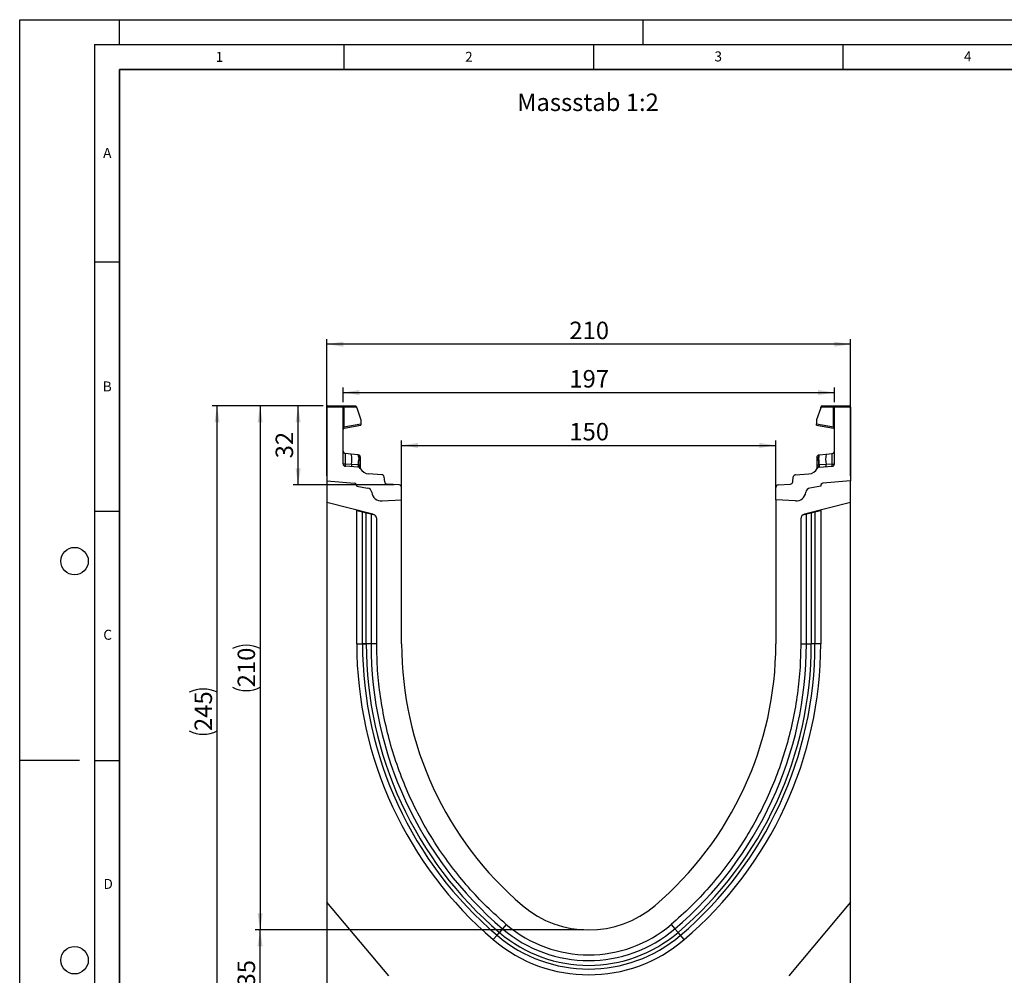
# Model space of a CAD drawing. Units: millimetres. Extents: x 0 to 420, y 0 to 297.
# Drawn here: x 0 to 197, y 105 to 297 of the extents above; entities that cross this region are included whole.
import ezdxf

# ---------------------------------------------------------------- set-up
doc = ezdxf.new("R2010")
doc.units = ezdxf.units.MM
doc.layers.add('LINIEN-DICK', color=7, linetype='Continuous', lineweight=35)
for name, color, linetype in [('LINIEN-DÜNN', 7, 'Continuous'), ('SLD-0', 179, 'Continuous'), ('VORLAGE_TEXT', 7, 'Continuous')]:
    doc.layers.add(name, color=color, linetype=linetype)
doc.styles.add('SLDTEXTSTYLE0', font='TXT', dxfattribs={"width": 0.605})
doc.styles.add('SLDTEXTSTYLE2', font='TXT', dxfattribs={"width": 0.75})
doc.dimstyles.new('SLDDIMSTYLE0', dxfattribs={"dimtxt": 3.5, "dimasz": 3.302, "dimexe": 0, "dimexo": 0.0625, "dimgap": 0.875, "dimtad": 1, "dimlfac": 2, "dimrnd": 1e-09, "dimzin": 12, "dimdsep": 46, "dimtxsty": 'SLDTEXTSTYLE2', "dimsah": 1, "dimcen": 0.09, "dimadec": 0, "dimazin": 3, "dimtfac": 1, "dimtofl": 0, "dimtmove": 0, "dimatfit": 3, "dimfxl": 1, "dimfrac": 2, "dimtolj": 1, "dimtzin": 12, "dimarcsym": 0})
doc.dimstyles.new('SLDDIMSTYLE1', dxfattribs={"dimtxt": 3.5, "dimasz": 3.302, "dimexe": 0, "dimexo": 0.0625, "dimgap": 0.875, "dimtad": 1, "dimdec": 0, "dimlfac": 2, "dimrnd": 1e-09, "dimzin": 12, "dimdsep": 46, "dimtxsty": 'SLDTEXTSTYLE2', "dimsah": 1, "dimcen": 0.09, "dimadec": 0, "dimazin": 3, "dimtfac": 1, "dimtdec": 0, "dimtofl": 0, "dimtmove": 0, "dimatfit": 3, "dimfxl": 1, "dimfrac": 2, "dimtolj": 1, "dimtzin": 12, "dimarcsym": 0})
doc.dimstyles.new('SLDDIMSTYLE2', dxfattribs={"dimtxt": 3.5, "dimasz": 3.302, "dimexe": 0, "dimexo": 0.0625, "dimgap": 0.875, "dimtad": 1, "dimdec": 0, "dimlfac": 2, "dimrnd": 1e-09, "dimzin": 12, "dimdsep": 46, "dimtxsty": 'SLDTEXTSTYLE2', "dimsah": 1, "dimcen": 0.09, "dimadec": 0, "dimazin": 3, "dimtfac": 1, "dimtofl": 0, "dimtmove": 0, "dimatfit": 3, "dimfxl": 1, "dimfrac": 2, "dimtolj": 1, "dimtzin": 12, "dimarcsym": 0})

# ---------------------------------------------------------------- blocks, each defined once
blk = doc.blocks.new('_D')
at = {"layer": 'SLD-0'}
for p, q in [((61.56, 205.58), (61.56, 232.97)), ((166.56, 205.58), (166.56, 232.97)), ((166.56, 231.97), (61.56, 231.97))]:
    blk.add_line(p, q, dxfattribs=at)
for points in [[(61.56, 231.97), (64.86, 231.46), (64.86, 232.47)], [(166.56, 231.97), (163.26, 232.47), (163.26, 231.46)]]:
    blk.add_solid(points, dxfattribs=at)
at = {"layer": 'SLD-0', "insert": (110.18, 236.48), "char_height": 3.5, "attachment_point": 1, "style": 'SLDTEXTSTYLE2'}
blk.add_mtext('210', dxfattribs=at)
blk = doc.blocks.new('_D_1')
at = {"layer": 'SLD-0'}
for p, q in [((76.56, 201.75), (76.56, 212.68)), ((76.56, 211.68), (151.56, 211.68)), ((151.56, 201.75), (151.56, 212.68))]:
    blk.add_line(p, q, dxfattribs=at)
for points in [[(76.56, 211.68), (79.86, 211.17), (79.86, 212.19)], [(151.56, 211.68), (148.26, 212.19), (148.26, 211.17)]]:
    blk.add_solid(points, dxfattribs=at)
at = {"layer": 'SLD-0', "insert": (110.18, 216.19), "char_height": 3.5, "attachment_point": 1, "style": 'SLDTEXTSTYLE2'}
blk.add_mtext('150', dxfattribs=at)
blk = doc.blocks.new('_D_2')
at = {"layer": 'SLD-0'}
for p, q in [((60.81, 219.58), (38.56, 219.58)), ((39.56, 97.06), (39.56, 219.58)), ((88.7, 97.06), (38.56, 97.06))]:
    blk.add_line(p, q, dxfattribs=at)
for centre, start, end in [((36.78, 156.65), 63.4349, 116.5651), ((36.78, 160), 243.4349, 296.5651)]:
    blk.add_arc(centre, 6.21, start, end, dxfattribs=at)
for points in [[(39.56, 219.58), (39.05, 216.28), (40.07, 216.28)], [(39.56, 97.06), (40.07, 100.37), (39.05, 100.37)]]:
    blk.add_solid(points, dxfattribs=at)
at = {"layer": 'SLD-0', "insert": (35.05, 154.44), "char_height": 3.5, "attachment_point": 1, "rotation": 90, "style": 'SLDTEXTSTYLE2'}
blk.add_mtext('245', dxfattribs=at)
blk = doc.blocks.new('_D_3')
at = {"layer": 'SLD-0'}
for p, q in [((113.06, 114.58), (47.2, 114.58)), ((48.2, 97.06), (48.2, 114.58)), ((88.7, 97.06), (47.2, 97.06))]:
    blk.add_line(p, q, dxfattribs=at)
for points in [[(48.2, 114.58), (47.69, 111.28), (48.7, 111.28)], [(48.2, 97.06), (48.7, 100.37), (47.69, 100.37)]]:
    blk.add_solid(points, dxfattribs=at)
at = {"layer": 'SLD-0', "insert": (43.68, 103.24), "char_height": 3.5, "attachment_point": 1, "rotation": 90, "style": 'SLDTEXTSTYLE2'}
blk.add_mtext('35', dxfattribs=at)
blk = doc.blocks.new('_D_4')
at = {"layer": 'SLD-0'}
for p, q in [((60.81, 219.58), (54.81, 219.58)), ((55.81, 203.77), (55.81, 219.58)), ((75.09, 203.77), (54.81, 203.77))]:
    blk.add_line(p, q, dxfattribs=at)
for points in [[(55.81, 219.58), (55.3, 216.28), (56.32, 216.28)], [(55.81, 203.77), (56.32, 207.08), (55.3, 207.08)]]:
    blk.add_solid(points, dxfattribs=at)
at = {"layer": 'SLD-0', "insert": (51.3, 209.09), "char_height": 3.5, "attachment_point": 1, "rotation": 90, "style": 'SLDTEXTSTYLE2'}
blk.add_mtext('32', dxfattribs=at)
blk = doc.blocks.new('_D_5')
at = {"layer": 'SLD-0'}
for p, q in [((60.81, 219.58), (47.2, 219.58)), ((48.2, 219.58), (48.2, 114.58)), ((113.06, 114.58), (47.2, 114.58))]:
    blk.add_line(p, q, dxfattribs=at)
for centre, start, end in [((45.42, 165.41), 63.4349, 116.5651), ((45.42, 168.76), 243.4349, 296.5651)]:
    blk.add_arc(centre, 6.21, start, end, dxfattribs=at)
for points in [[(48.2, 219.58), (47.69, 216.28), (48.7, 216.28)], [(48.2, 114.58), (48.7, 117.89), (47.69, 117.89)]]:
    blk.add_solid(points, dxfattribs=at)
at = {"layer": 'SLD-0', "insert": (43.68, 163.2), "char_height": 3.5, "attachment_point": 1, "rotation": 90, "style": 'SLDTEXTSTYLE2'}
blk.add_mtext('210', dxfattribs=at)
blk = doc.blocks.new('_D_6')
at = {"layer": 'SLD-0'}
for p, q in [((64.81, 220.33), (64.81, 223.27)), ((163.31, 220.33), (163.31, 223.27)), ((64.81, 222.27), (163.31, 222.27))]:
    blk.add_line(p, q, dxfattribs=at)
for points in [[(64.81, 222.27), (68.11, 221.76), (68.11, 222.78)], [(163.31, 222.27), (160.01, 222.78), (160.01, 221.76)]]:
    blk.add_solid(points, dxfattribs=at)
at = {"layer": 'SLD-0', "insert": (110.18, 226.78), "char_height": 3.5, "attachment_point": 1, "style": 'SLDTEXTSTYLE2'}
blk.add_mtext('197', dxfattribs=at)

msp = doc.modelspace()

# ---------------------------------------------------------------- linework, layer by layer
at = {"color": 7, "linetype": 'Continuous', "lineweight": 25}
for p, q in [((64.8112, 219.3333), (61.5612, 219.3333)), ((61.5612, 219.3333), (61.5612, 204.5841)), ((61.8112, 219.5833), (64.5612, 219.5833)), ((64.5612, 219.5833), (64.9318, 219.5833)), ((64.8112, 208.0042), (64.8112, 219.3333)), ((64.9965, 219.3333), (64.8112, 219.3333)), ((64.9318, 219.5833), (67.3001, 219.5833)), ((64.9965, 219.3333), (64.9965, 215.3748)), ((67.5501, 219.3333), (64.9965, 219.3333)), ((67.5501, 219.217), (67.5501, 219.3333)), ((67.5501, 219.217), (68.3988, 216.8204)), ((160.5723, 219.217), (159.7236, 216.8204)), ((160.5723, 219.217), (160.5723, 219.3333)), ((163.1259, 219.3333), (160.5723, 219.3333)), ((160.8223, 219.5833), (163.1906, 219.5833)), ((163.1259, 215.3748), (163.1259, 219.3333)), ((163.3112, 219.3333), (163.1259, 219.3333)), ((163.1906, 219.5833), (163.5612, 219.5833)), ((166.5612, 219.3333), (163.3112, 219.3333)), ((163.3112, 208.0042), (163.3112, 219.3333)), ((163.5612, 219.5833), (166.3112, 219.5833)), ((166.5612, 219.3333), (166.5612, 204.5841)), ((64.9965, 215.3748), (64.8112, 215.3748)), ((64.9965, 215.3748), (68.3988, 215.9747)), ((65.0178, 215.1361), (68.3988, 215.7323)), ((68.3988, 216.8204), (68.3988, 215.9747)), ((68.3988, 215.9747), (68.3988, 215.7323)), ((159.7236, 216.8204), (159.7236, 215.9747)), ((159.7236, 215.7323), (159.7236, 215.9747)), ((159.7236, 215.9747), (163.1259, 215.3748)), ((159.7236, 215.7323), (163.1046, 215.1361)), ((163.3112, 215.3748), (163.1259, 215.3748)), ((66.4496, 209.9199), (65.2589, 210.0451)), ((67.8448, 209.7733), (66.4496, 209.9199)), ((67.8448, 209.7733), (67.9309, 209.7642)), ((67.9461, 209.2557), (67.9461, 208.8047)), ((160.1763, 208.8047), (160.1763, 209.2557)), ((160.1889, 209.7318), (160.1915, 209.7642)), ((160.1915, 209.7642), (160.2776, 209.7733)), ((160.2776, 209.7733), (161.6728, 209.9199)), ((161.6728, 209.9199), (162.8634, 210.0451)), ((66.4888, 207.846), (65.2519, 207.9307)), ((67.8484, 207.3481), (65.2807, 207.5051)), ((67.8185, 207.7549), (66.4888, 207.846)), ((67.8856, 207.7484), (67.8185, 207.7549)), ((67.938, 207.7406), (67.8856, 207.7484)), ((68.2667, 208.9604), (68.2667, 208.5771)), ((159.8557, 208.5771), (159.8557, 208.9604)), ((160.1844, 207.7406), (160.2368, 207.7484)), ((160.3039, 207.7549), (160.2368, 207.7484)), ((160.274, 207.3481), (162.8417, 207.5051)), ((161.6336, 207.846), (160.3039, 207.7549)), ((162.8705, 207.9307), (161.6336, 207.846)), ((68.2667, 207.0779), (68.2667, 207.0692)), ((72.5934, 205.7916), (69.9402, 205.9539)), ((73.1716, 204.3664), (73.0597, 205.3492)), ((154.9508, 204.3664), (155.0627, 205.3492)), ((155.529, 205.7916), (158.1822, 205.9539)), ((159.8557, 207.0692), (159.8557, 207.0779)), ((61.5612, 204.5841), (67.1048, 204.0991)), ((61.5612, 204.5841), (61.5612, 200.2151)), ((67.5612, 203.601), (67.5612, 203.5261)), ((67.5612, 203.5261), (69.7348, 203.1429)), ((76.0917, 203.7738), (73.6379, 203.9239)), ((152.0307, 203.7738), (154.4845, 203.9239)), ((160.5612, 203.5261), (158.3876, 203.1429)), ((160.5612, 203.601), (160.5612, 203.5261)), ((166.5612, 204.5841), (161.0176, 204.0991)), ((166.5612, 200.2151), (166.5612, 204.5841)), ((76.5612, 200.7451), (76.5612, 203.2748)), ((151.5612, 200.7451), (151.5612, 203.2748)), ((70.8031, 197.9108), (61.5612, 200.2151)), ((61.5612, 200.2151), (61.5612, 120.1591)), ((72.6418, 200.5397), (76.5612, 200.7451)), ((76.5612, 171.8991), (76.5612, 200.7451)), ((155.4806, 200.5397), (151.5612, 200.7451)), ((151.5612, 200.7451), (151.5612, 171.8991)), ((166.5612, 200.2151), (157.3193, 197.9108)), ((166.5612, 120.1591), (166.5612, 200.2151)), ((67.5612, 198.6601), (67.5612, 198.7191)), ((67.5612, 171.8991), (67.5612, 198.6601)), ((67.5612, 198.6601), (68.709, 198.3739)), ((68.709, 171.8992), (68.709, 198.3739)), ((68.709, 198.3739), (69.4541, 198.1881)), ((69.4541, 171.8991), (69.4541, 198.1881)), ((69.4541, 198.1881), (70.4201, 197.9473)), ((70.4201, 197.9473), (70.4201, 171.8992)), ((70.4201, 197.9473), (71.1129, 197.7746)), ((157.0095, 197.7746), (157.7023, 197.9473)), ((157.7023, 197.9473), (158.6683, 198.1881)), ((157.7023, 171.8991), (157.7023, 197.9473)), ((158.6683, 198.1881), (159.4134, 198.3739)), ((158.6683, 198.1881), (158.6683, 171.899)), ((159.4134, 198.3739), (160.5612, 198.6601)), ((159.4134, 198.3739), (159.4134, 171.8991)), ((160.5612, 198.7191), (160.5612, 198.6601)), ((160.5612, 198.6601), (160.5612, 171.8991)), ((71.5612, 171.8992), (71.5612, 196.9405)), ((156.5612, 196.9405), (156.5612, 171.8992)), ((67.5612, 171.8991), (68.709, 171.8991)), ((71.5612, 171.8991), (70.4201, 171.8992)), ((156.5612, 171.8991), (157.7023, 171.8991)), ((160.5612, 171.8991), (159.4134, 171.8991)), ((73.9654, 105.3763), (61.5612, 120.1591)), ((61.5612, 120.1591), (61.5612, 97.0889)), ((166.5612, 120.1591), (154.157, 105.3763)), ((166.5612, 97.0889), (166.5612, 120.1591)), ((96.7862, 114.8029), (96.1599, 114.0676)), ((97.5262, 115.6716), (96.7862, 114.8029)), ((130.5962, 115.6716), (131.3362, 114.8029)), ((131.3362, 114.8029), (131.9625, 114.0676)), ((94.9325, 112.6266), (95.6767, 113.5003)), ((95.6767, 113.5003), (96.1599, 114.0676)), ((132.4457, 113.5003), (131.9625, 114.0676)), ((133.1899, 112.6266), (132.4457, 113.5003))]:
    msp.add_line(p, q, dxfattribs=at)
at = {"color": 7, "linetype": 'Continuous', "lineweight": 25, "flags": 128}
for points in [[(68.2667, 209.3913), (68.2605, 209.4596), (68.2424, 209.5241)], [(159.8557, 209.3913), (159.8619, 209.4596), (159.88, 209.5241)], [(70.4201, 171.8992), (70.365, 171.8992), (70.2856, 171.8992), (70.184, 171.8992), (70.0629, 171.8992), (69.9255, 171.8992), (69.7756, 171.8992), (69.617, 171.8992), (69.4541, 171.8992)], [(157.7023, 171.8991), (157.7574, 171.8991), (157.8368, 171.8991), (157.9384, 171.8991), (158.0595, 171.8991), (158.1969, 171.8991), (158.3468, 171.8991), (158.5054, 171.8991), (158.6683, 171.8991)]]:
    msp.add_lwpolyline(points, dxfattribs=at)
at = {"color": 7, "linetype": 'Continuous', "lineweight": 25}
for centre, radius, start, end in [((61.8112, 219.3333), 0.25, 90, 180), ((64.5612, 219.3333), 0.25, 0, 90), ((64.7065, 219.3917), 0.2958, 348.630945, 40.390692), ((67.3001, 219.3333), 0.25, 0, 90), ((160.8223, 219.3333), 0.25, 90, 180), ((163.4159, 219.3917), 0.2958, 139.609308, 191.369055), ((163.5612, 219.3333), 0.25, 90, 180), ((166.3112, 219.3333), 0.25, 0, 90), ((65.0612, 214.8899), 0.25, 100, 133.6203), ((163.0612, 214.8899), 0.25, 0, 80), ((65.0612, 214.8899), 0.25, 158.603396, 180), ((65.3112, 210.5423), 0.5, 180, 264), ((61.7466, 208.7936), 4.836, 348.700094, 13.468364), ((67.2014, 209.3785), 0.7548, 350.632214, 31.532248), ((67.8917, 209.3913), 0.375, 61.297831, 84), ((67.9383, 208.9255), 0.3303, 6.060408, 88.641608), ((160.1841, 208.9255), 0.3303, 91.358401, 173.939593), ((160.2307, 209.3913), 0.375, 96, 118.702169), ((160.921, 209.3785), 0.7548, 148.467752, 189.367786), ((166.3758, 208.7936), 4.836, 166.531636, 191.299906), ((162.8112, 210.5423), 0.5, 276, 0), ((65.3112, 208.0042), 0.5, 180, 266.5), ((67.3913, 207.7008), 0.9141, 170.857618, 197.268049), ((68.6942, 207.6148), 0.8869, 170.908215, 197.503626), ((67.8179, 206.849), 0.5, 26.134614, 86.5), ((68.8459, 207.5379), 0.9831, 167.636548, 191.325749), ((50.0393, 209.3013), 17.9137, 355.027228, 358.411771), ((68.0095, 207.2622), 0.4838, 57.869719, 98.498427), ((67.971, 208.5001), 0.3056, 14.58098, 94.659001), ((68.1633, 207.31), 0.1525, 154.671418, 179.878467), ((67.9423, 207.0612), 0.3249, 2.961045, 75.180889), ((160.1514, 208.5001), 0.3056, 85.341006, 165.419023), ((160.1129, 207.2622), 0.4838, 81.501573, 122.130281), ((160.1801, 207.0612), 0.3249, 104.819081, 177.03935), ((160.3045, 206.849), 0.5, 93.5, 153.865386), ((159.9591, 207.31), 0.1525, 0.121533, 25.328582), ((178.0831, 209.3013), 17.9137, 181.588229, 184.972772), ((159.2765, 207.5379), 0.9831, 348.674245, 12.363455), ((159.4282, 207.6148), 0.8869, 342.496374, 9.091785), ((160.7311, 207.7008), 0.9141, 342.731951, 9.142382), ((162.8112, 208.0042), 0.5, 273.5, 0), ((70.0623, 207.9502), 2, 206.134614, 266.5), ((72.5629, 205.2926), 0.5, 6.5, 86.5), ((155.5595, 205.2926), 0.5, 93.5, 173.5), ((158.0601, 207.9502), 2, 273.5, 333.865386), ((67.0612, 203.601), 0.5, 0, 85), ((67.0465, 203.5844), 0.518, 353.54088, 83.54088), ((73.6684, 204.423), 0.5, 186.5, 266.5), ((76.0612, 203.2748), 0.5, 0, 86.5), ((152.0612, 203.2748), 0.5, 93.5, 180), ((154.4539, 204.423), 0.5, 273.5, 353.5), ((161.0759, 203.5844), 0.518, 96.45912, 186.45912), ((161.0612, 203.601), 0.5, 95, 180), ((69.5612, 202.1581), 1, 7.255834, 80), ((72.5372, 202.537), 2, 187.255834, 273), ((155.5852, 202.537), 2, 267, 352.744166), ((158.5612, 202.1581), 1, 100, 172.744166), ((70.5612, 196.9405), 1, 0, 76), ((157.5612, 196.9405), 1, 104, 180), ((145.4159, 171.8953), 77.8547, 179.997162, 229.576562), ((145.4159, 171.8953), 76.707, 179.997119, 229.576562), ((145.4159, 171.8953), 75.9618, 179.997091, 229.576562), ((145.4159, 171.8953), 74.9959, 179.997008, 229.576562), ((145.4212, 171.8977), 68.86, 179.998822, 229.574905), ((82.7012, 171.8977), 68.86, 310.425095, 0.001178), ((82.7065, 171.8953), 74.9959, 310.423438, 0.002947), ((82.7065, 171.8953), 75.9618, 310.423438, 0.002857), ((82.7065, 171.8953), 76.707, 310.423438, 0.002838), ((82.7065, 171.8953), 77.8547, 310.423438, 0.002838), ((114.0612, 135.0841), 20.5, 229.577822, 310.422178), ((114.0612, 135.0841), 26.6411, 229.576562, 310.423438), ((114.0612, 135.0841), 25.5, 229.577822, 310.422178), ((114.0612, 135.0841), 29.5, 229.576562, 310.423438), ((114.0612, 135.0841), 28.3522, 229.576562, 310.423438), ((114.0612, 135.0841), 27.6071, 229.576562, 310.423438)]:
    msp.add_arc(centre, radius, start, end, dxfattribs=at)
for centre, major_axis, start_param, end_param in [((65.3112, 207.5258), (-0.0524, 2.5193), 6.28060275, 7.69214029), ((162.8112, 207.5258), (0.0524, 2.5193), 4.87423032, 6.28576786)]:
    msp.add_ellipse(centre, major_axis=major_axis, ratio=0.02046737, start_param=start_param, end_param=end_param, dxfattribs=at)
for points, knots in [([(64.8245, 214.9703), (64.8332, 214.9909), (64.8505, 215.0316), (64.8954, 215.0819), (64.9481, 215.1196), (64.9875, 215.1327), (65.0065, 215.139)], [0, 0, 0, 0, 0.26334324, 0.52273551, 0.77029486, 1, 1, 1, 1]), ([(65.0178, 215.1361), (65.0103, 215.1383), (64.9994, 215.1414), (64.9902, 215.1716), (64.9859, 215.2), (64.9845, 215.2357), (64.9857, 215.2781), (64.9895, 215.3253), (64.9941, 215.3581), (64.9965, 215.3748)], [0, 0, 0, 0, 0.273382427, 0.396331455, 0.511085683, 0.629741517, 0.749676643, 0.872574204, 1, 1, 1, 1]), ([(163.1259, 215.3748), (163.1283, 215.3581), (163.1329, 215.3253), (163.1367, 215.2781), (163.1379, 215.2357), (163.1365, 215.2), (163.1322, 215.1716), (163.123, 215.1414), (163.1121, 215.1383), (163.1046, 215.1361)], [0, 0, 0, 0, 0.127444107, 0.250347631, 0.370276737, 0.488915456, 0.603690446, 0.726646503, 1, 1, 1, 1]), ([(163.1159, 215.139), (163.1349, 215.1327), (163.1743, 215.1196), (163.227, 215.0819), (163.2719, 215.0316), (163.2892, 214.9909), (163.2979, 214.9703)], [0, 0, 0, 0, 0.22970514, 0.4772645, 0.73665677, 1, 1, 1, 1]), ([(67.9309, 209.7642), (67.9348, 209.7407), (67.9426, 209.6938), (67.945, 209.4017), (67.9461, 209.2557)], [0, 0, 0, 0, 0.50039414, 1, 1, 1, 1]), ([(68.2435, 209.5212), (68.2286, 209.5532), (68.1984, 209.6178), (68.1215, 209.6913), (68.0311, 209.7412), (67.9658, 209.7508), (67.934, 209.7555)], [0, 0, 0, 0, 0.25280875, 0.50931777, 0.76081218, 1, 1, 1, 1]), ([(68.2667, 209.3913), (68.2667, 209.3718), (68.2667, 209.3329), (68.2667, 209.0844), (68.2667, 208.9604)], [0, 0, 0, 0, 0.50098524, 1, 1, 1, 1]), ([(159.8557, 208.9604), (159.8557, 209.0845), (159.8557, 209.3331), (159.8557, 209.3719), (159.8557, 209.3913)], [0, 0, 0, 0, 0.499017252, 1, 1, 1, 1]), ([(160.1884, 209.7555), (160.1566, 209.7508), (160.0913, 209.7412), (160.0009, 209.6913), (159.924, 209.6178), (159.8938, 209.5532), (159.8789, 209.5212)], [0, 0, 0, 0, 0.23918782, 0.49068223, 0.74719125, 1, 1, 1, 1]), ([(65.2519, 207.9307), (65.2502, 207.8771), (65.2469, 207.7675), (65.2512, 207.6295), (65.2617, 207.5269), (65.2743, 207.5125), (65.2807, 207.5051)], [0, 0, 0, 0, 0.2331501, 0.47703222, 0.73243999, 1, 1, 1, 1]), ([(67.9461, 208.8047), (67.9454, 208.6416), (67.9439, 208.3154), (67.94, 207.9321), (67.938, 207.7406)], [0, 0, 0, 0, 0.50031491, 1, 1, 1, 1]), ([(67.938, 207.7406), (67.9478, 207.6685), (67.9675, 207.5243), (68.0061, 207.4249), (68.0254, 207.3752)], [0, 0, 0, 0, 0.50018005, 1, 1, 1, 1]), ([(68.0254, 207.3752), (68.042, 207.3478), (68.067, 207.3066), (68.0989, 207.2704), (68.1122, 207.2545), (68.1129, 207.2531), (68.1134, 207.2523)], [0, 0, 0, 0, 0.49952625, 0.74995473, 0.85129017, 1, 1, 1, 1]), ([(68.2667, 208.5771), (68.2667, 208.4388), (68.2667, 208.1613), (68.2667, 207.8353), (68.2667, 207.6718)], [0, 0, 0, 0, 0.49847086, 1, 1, 1, 1]), ([(68.2667, 207.6718), (68.2667, 207.6118), (68.2667, 207.4917), (68.2667, 207.3292), (68.2667, 207.1849), (68.2667, 207.1136), (68.2667, 207.0779)], [0, 0, 0, 0, 0.25005464, 0.5008566, 0.75025974, 1, 1, 1, 1]), ([(159.8557, 207.6718), (159.8557, 207.8353), (159.8557, 208.1613), (159.8557, 208.4388), (159.8557, 208.5771)], [0, 0, 0, 0, 0.50152903, 1, 1, 1, 1]), ([(159.8557, 207.0779), (159.8557, 207.1137), (159.8557, 207.1853), (159.8557, 207.3296), (159.8557, 207.4921), (159.8557, 207.6119), (159.8557, 207.6718)], [0, 0, 0, 0, 0.24987949, 0.50086961, 0.75007704, 1, 1, 1, 1]), ([(160.009, 207.2523), (160.0091, 207.2527), (160.0094, 207.2534), (160.021, 207.2676), (160.039, 207.2883), (160.0582, 207.313), (160.0759, 207.338), (160.089, 207.3611), (160.097, 207.3752)], [0, 0, 0, 0, 0.10968645, 0.22960112, 0.50052556, 0.58981799, 0.75032019, 1, 1, 1, 1]), ([(160.1844, 207.7406), (160.1746, 207.6686), (160.155, 207.5243), (160.1164, 207.425), (160.097, 207.3752)], [0, 0, 0, 0, 0.49882157, 1, 1, 1, 1]), ([(160.1844, 207.7406), (160.1824, 207.9321), (160.1785, 208.3154), (160.177, 208.6416), (160.1763, 208.8047)], [0, 0, 0, 0, 0.49968509, 1, 1, 1, 1]), ([(162.8417, 207.5051), (162.8481, 207.5125), (162.8607, 207.5269), (162.8712, 207.6295), (162.8755, 207.7675), (162.8722, 207.8771), (162.8705, 207.9307)], [0, 0, 0, 0, 0.26756001, 0.52296778, 0.7668499, 1, 1, 1, 1])]:
    msp.add_open_spline(points, degree=3, knots=knots, dxfattribs=at)
at = {"color": 8, "linetype": 'Continuous', "lineweight": 25}
msp.add_open_spline([(160.1763, 209.2557), (160.1774, 209.4045), (160.1793, 209.6657), (160.186, 209.7119), (160.1889, 209.7318)], degree=3, knots=[0, 0, 0, 0, 0.569739598, 1, 1, 1, 1], dxfattribs=at)
at = {"color": 7, "linetype": 'Continuous', "lineweight": 25}
for points in [[(65.2519, 207.9307), (65.1925, 207.9327), (65.0738, 207.9367), (64.9298, 207.9541), (64.8304, 207.9773), (64.8176, 207.9952), (64.8112, 208.0042)], [(162.8705, 207.9307), (162.9299, 207.9327), (163.0486, 207.9367), (163.1926, 207.9541), (163.292, 207.9773), (163.3048, 207.9952), (163.3112, 208.0042)], [(69.4541, 171.8992), (69.3673, 171.8992), (69.1937, 171.8992), (68.9742, 171.8992), (68.7999, 171.8992), (68.7393, 171.8992), (68.709, 171.8992)], [(68.709, 171.8991), (68.7393, 171.8991), (68.7999, 171.8991), (68.9742, 171.8991), (69.1937, 171.8991), (69.3673, 171.8991), (69.4541, 171.8991)], [(97.5266, 115.6713), (96.1992, 116.8506), (93.5443, 119.2092), (89.8983, 123.0992), (86.5229, 127.2218), (83.4584, 131.5823), (80.7147, 136.1508), (78.3076, 140.9054), (76.2491, 145.821), (74.5506, 150.8721), (73.2184, 156.0325), (72.2689, 161.2754), (71.672, 166.5735), (71.5981, 170.124), (71.5612, 171.8992)], [(156.5612, 171.8992), (156.5243, 170.124), (156.4504, 166.5735), (155.8535, 161.2754), (154.904, 156.0325), (153.5718, 150.8721), (151.8733, 145.821), (149.8148, 140.9054), (147.4077, 136.1508), (144.664, 131.5823), (141.5995, 127.2218), (138.2241, 123.0992), (134.5781, 119.2092), (131.9232, 116.8506), (130.5958, 115.6713)], [(159.4134, 171.8991), (159.3831, 171.8991), (159.3225, 171.8991), (159.1481, 171.8991), (158.9286, 171.8991), (158.7551, 171.8991), (158.6683, 171.8991)]]:
    msp.add_open_spline(points, degree=3, dxfattribs=at)
at = {"layer": 'LINIEN-DICK'}
for p, q in [((20, 287), (20, 10)), ((410, 287), (20, 287))]:
    msp.add_line(p, q, dxfattribs=at)
at = {"layer": 'LINIEN-DÜNN'}
for p, q in [((0, 0), (0, 297)), ((0, 297), (420, 297)), ((20, 292), (20, 297)), ((125, 292), (125, 297)), ((15, 292), (415, 292)), ((15, 292), (15, 5)), ((65, 292), (65, 287)), ((115, 292), (115, 287)), ((165, 292), (165, 287)), ((15, 248.5), (20, 248.5)), ((15, 198.5), (20, 198.5)), ((12, 148.5), (0, 148.5)), ((15, 148.5), (20, 148.5))]:
    msp.add_line(p, q, dxfattribs=at)
for centre in [(11, 188.5), (11, 108.5)]:
    msp.add_circle(centre, 2.75, dxfattribs=at)

# ---------------------------------------------------------------- texts
at = {"layer": 'SLD-0', "insert": (99.7055, 282.1988), "char_height": 3.5, "attachment_point": 1, "style": 'SLDTEXTSTYLE2'}
msp.add_mtext('Massstab 1:2', dxfattribs=at)
at = {"layer": 'VORLAGE_TEXT', "char_height": 2, "attachment_point": 2, "style": 'SLDTEXTSTYLE0'}
for s, insert in [('1', (40.051, 290.553)), ('2', (90.0332, 290.5567)), ('3', (140.0166, 290.6379)), ('4', (190.03, 290.6343)), ('A', (17.561, 271.2966)), ('B', (17.5517, 224.4926)), ('C', (17.6275, 174.7262)), ('D', (17.7359, 124.8018))]:
    msp.add_mtext(s, dxfattribs=dict(at, insert=insert))

# ---------------------------------------------------------------- dimensions: what is measured, and where the dimension line sits
at = {"layer": 'SLD-0'}
for base, p1, p2, picture, middle in [((61.5612, 231.9657), (166.5612, 204.5841), (61.5612, 204.5841), '_D', (114.0612, 231.9657)), ((163.3112, 222.2672), (64.8112, 219.3333), (163.3112, 219.3333), '_D_6', (114.0612, 222.2672)), ((151.5612, 211.6786), (76.5612, 200.7451), (151.5612, 200.7451), '_D_1', (114.0612, 211.6786))]:
    dim = msp.add_linear_dim(base=base, p1=p1, p2=p2, dimstyle='SLDDIMSTYLE0', dxfattribs=at)
    dim.commit()
    dim.dimension.update_dxf_attribs({"geometry": picture, "text_midpoint": middle, "dimtype": 160})
for base, p1, p2, dimstyle, picture, middle in [((39.5612, 219.5833), (89.7014, 97.0639), (61.8112, 219.5833), 'SLDDIMSTYLE1', '_D_2', (39.5612, 158.3236)), ((48.1954, 114.5841), (61.8112, 219.5833), (114.0612, 114.5841), 'SLDDIMSTYLE0', '_D_5', (48.1954, 167.0837))]:
    dim = msp.add_linear_dim(base=base, p1=p1, p2=p2, angle=90, text='(<>)', dimstyle=dimstyle, dxfattribs=at)
    dim.commit()
    dim.dimension.update_dxf_attribs({"geometry": picture, "text_midpoint": middle, "dimtype": 160})
for base, p1, p2, dimstyle, picture, middle in [((55.8098, 219.5833), (76.0917, 203.7738), (61.8112, 219.5833), 'SLDDIMSTYLE1', '_D_4', (55.8098, 211.6786)), ((48.1954, 114.5841), (89.7014, 97.0639), (114.0612, 114.5841), 'SLDDIMSTYLE2', '_D_3', (48.1954, 105.824))]:
    dim = msp.add_linear_dim(base=base, p1=p1, p2=p2, angle=90, dimstyle=dimstyle, dxfattribs=at)
    dim.commit()
    dim.dimension.update_dxf_attribs({"geometry": picture, "text_midpoint": middle, "dimtype": 160})

doc.saveas('drawing.dxf')
